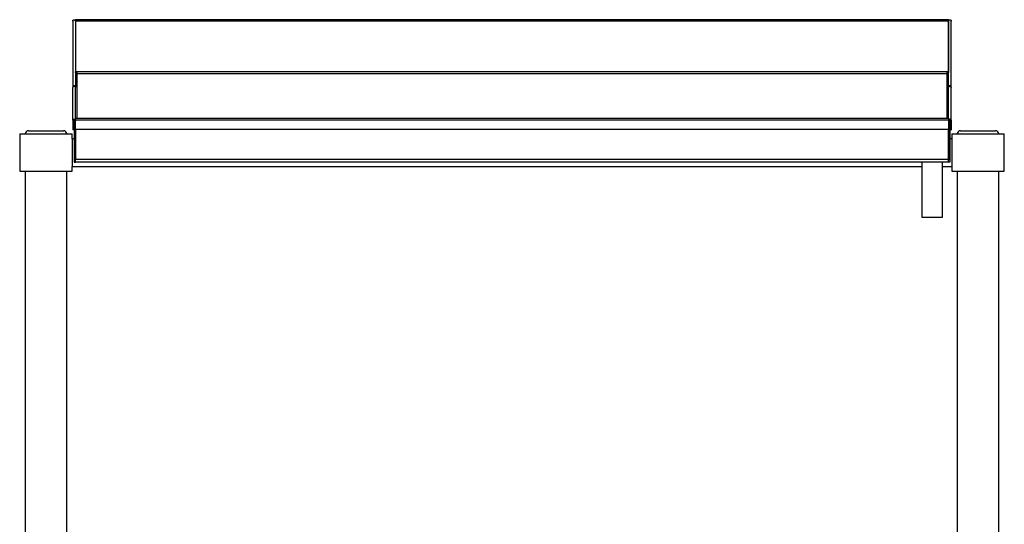
# Model space of a CAD drawing. Units: millimetres. Extents: x 284 to 3044, y -74 to 3900.
# Drawn here: x 300 to 1200, y 1765 to 2227 of the extents above; entities that cross this region are included whole.
import ezdxf

# ---------------------------------------------------------------- set-up
doc = ezdxf.new("R2010")
doc.units = ezdxf.units.MM

msp = doc.modelspace()

# ---------------------------------------------------------------- linework, layer by layer
at = {"color": 7, "linetype": 'Continuous', "lineweight": 25}
for p, q in [((348.5, 2225.26), (348.5, 2164.98)), ((351, 2225.25), (351, 2164.96)), ((1148.92, 2226.5), (351.07, 2226.5)), ((351.07, 2225.26), (351.07, 2226.5)), ((1148.92, 2225.26), (351.07, 2225.26)), ((351.07, 2225.26), (351.07, 2178.94)), ((1148.92, 2226.5), (1148.92, 2225.26)), ((1148.92, 2225.26), (1148.92, 2178.94)), ((1149, 2164.96), (1149, 2225.25)), ((1151.5, 2164.98), (1151.5, 2225.26)), ((352.5, 2178.94), (351.07, 2178.94)), ((351.07, 2178.94), (351.07, 2178.93)), ((352.5, 2178.93), (351.07, 2178.93)), ((1147.5, 2178.94), (352.5, 2178.94)), ((352.5, 2177.46), (352.5, 2178.94)), ((1147.5, 2178.94), (1147.5, 2177.46)), ((1148.92, 2178.94), (1147.5, 2178.94)), ((1148.92, 2178.93), (1147.5, 2178.93)), ((1148.92, 2178.94), (1148.92, 2178.93)), ((352.5, 2177.46), (1147.5, 2177.46)), ((348.59, 2164.98), (348.5, 2164.98)), ((348.5, 2164.98), (348.5, 2164.59)), ((348.5, 2134.74), (348.5, 2164.59)), ((350.91, 2164.96), (351, 2164.96)), ((351, 2164.59), (351, 2164.96)), ((351, 2136.16), (351, 2164.59)), ((1149.08, 2164.96), (1149, 2164.96)), ((1149, 2164.59), (1149, 2164.96)), ((1149, 2136.16), (1149, 2164.59)), ((1151.4, 2164.98), (1151.5, 2164.98)), ((1151.5, 2164.59), (1151.5, 2164.98)), ((1151.5, 2134.74), (1151.5, 2164.59)), ((349.54, 2134.74), (348.5, 2134.74)), ((348.5, 2134.74), (348.5, 2134.22)), ((349.7, 2134.22), (348.5, 2134.22)), ((348.5, 2134.22), (348.5, 2125.92)), ((349.7, 2134.64), (349.7, 2134.22)), ((349.7, 2134.22), (349.7, 2125.92)), ((349.8, 2134.22), (351, 2134.22)), ((349.8, 2134.22), (349.8, 2098.66)), ((1149, 2136.16), (351, 2136.16)), ((351, 2134.91), (351, 2136.16)), ((351, 2134.91), (1149, 2134.91)), ((351, 2126.16), (351, 2134.91)), ((1149, 2136.16), (1149, 2134.91)), ((1149, 2134.91), (1149, 2126.16)), ((1150.2, 2134.22), (1149, 2134.22)), ((1150.2, 2134.22), (1150.2, 2098.66)), ((1150.3, 2134.64), (1150.3, 2134.22)), ((1150.3, 2134.22), (1150.3, 2125.92)), ((1150.3, 2134.22), (1151.5, 2134.22)), ((1150.45, 2134.74), (1151.5, 2134.74)), ((1151.5, 2134.74), (1151.5, 2134.22)), ((1151.5, 2134.22), (1151.5, 2125.92)), ((307.95, 2125.05), (317.06, 2125.05)), ((317.06, 2125.05), (340.05, 2125.05)), ((349.7, 2125.92), (348.5, 2125.92)), ((351, 2126.16), (351, 2098.66)), ((1149, 2126.16), (351, 2126.16)), ((351, 2098.86), (351, 2126.16)), ((1149, 2126.16), (1149, 2098.66)), ((1149, 2098.86), (1149, 2126.16)), ((1150.3, 2125.92), (1151.5, 2125.92)), ((1159.95, 2125.05), (1192.05, 2125.05)), ((300, 2122.05), (300, 2088.05)), ((300, 2122.05), (348, 2122.05)), ((348, 2117.75), (348, 2122.05)), ((349.8, 2117.75), (348, 2117.75)), ((349.8, 2117.75), (348, 2117.75)), ((348, 2117.75), (348, 2092.35)), ((1152, 2117.75), (1150.2, 2117.75)), ((1152, 2117.75), (1150.2, 2117.75)), ((1152, 2122.05), (1152, 2117.75)), ((1152, 2122.05), (1200, 2122.05)), ((1152, 2117.75), (1152, 2092.35)), ((1200, 2088.05), (1200, 2122.05)), ((351, 2098.66), (349.8, 2098.66)), ((349.8, 2098.66), (349.8, 2096.16)), ((1149, 2098.86), (351, 2098.86)), ((351, 2096.16), (351, 2098.66)), ((1149, 2098.66), (1150.2, 2098.66)), ((1149, 2096.16), (1149, 2098.66)), ((1150.2, 2098.66), (1150.2, 2096.16)), ((300, 2088.05), (348, 2088.05)), ((304.95, 2088.05), (304.95, 1646.05)), ((343.05, 1646.05), (343.05, 2088.05)), ((348, 2088.05), (348, 2092.35)), ((348, 2092.35), (1124.5, 2092.35)), ((348, 2092.35), (1124.5, 2092.35)), ((349.8, 2096.16), (351, 2096.16)), ((1149, 2096.16), (351, 2096.16)), ((1124.5, 2096.16), (1124.5, 2046.16)), ((1143.5, 2046.16), (1143.5, 2096.16)), ((1143.5, 2092.35), (1152, 2092.35)), ((1143.5, 2092.35), (1152, 2092.35)), ((1150.2, 2096.16), (1149, 2096.16)), ((1152, 2092.35), (1152, 2088.05)), ((1152, 2088.05), (1200, 2088.05)), ((1156.95, 2088.05), (1156.95, 1646.05)), ((1195.05, 1646.05), (1195.05, 2088.05)), ((1124.5, 2046.16), (1134, 2046.16)), ((1134, 2046.16), (1143.5, 2046.16))]:
    msp.add_line(p, q, dxfattribs=at)
at = {"color": 8, "linetype": 'Continuous', "lineweight": 25}
for p, q in [((352.5, 2136.16), (352.5, 2177.46)), ((1147.5, 2177.46), (1147.5, 2136.16))]:
    msp.add_line(p, q, dxfattribs=at)
at = {"color": 7, "linetype": 'Continuous', "lineweight": 25, "flags": 128}
for points in [[(351, 2164.59), (350.9, 2164.98), (350.63, 2165.31), (350.22, 2165.53), (349.75, 2165.61), (349.27, 2165.53), (348.86, 2165.31), (348.59, 2164.98), (348.5, 2164.59)], [(1149, 2164.59), (1149.09, 2164.98), (1149.36, 2165.31), (1149.77, 2165.53), (1150.25, 2165.61), (1150.72, 2165.53), (1151.13, 2165.31), (1151.4, 2164.98), (1151.5, 2164.59)]]:
    msp.add_lwpolyline(points, dxfattribs=at)
at = {"color": 7, "linetype": 'Continuous', "lineweight": 25}
for centre, start, end in [((307.95, 2122.05), 90, 180), ((340.05, 2122.05), 0, 90), ((1159.95, 2122.05), 90, 180), ((1192.05, 2122.05), 0, 90)]:
    msp.add_arc(centre, 3, start, end, dxfattribs=at)
for points in [[(348.5, 2225.26), (348.51, 2225.42), (348.55, 2225.75), (348.84, 2226.16), (349.25, 2226.43), (349.75, 2226.53), (350.24, 2226.43), (350.65, 2226.15), (350.94, 2225.74), (350.98, 2225.41), (351, 2225.25)], [(1149, 2225.25), (1149.01, 2225.41), (1149.05, 2225.74), (1149.34, 2226.15), (1149.75, 2226.43), (1150.25, 2226.53), (1150.74, 2226.43), (1151.15, 2226.16), (1151.44, 2225.75), (1151.48, 2225.42), (1151.5, 2225.26)], [(352.5, 2177.46), (352.3, 2177.48), (351.91, 2177.53), (351.41, 2177.88), (351.06, 2178.38), (351.02, 2178.77), (351, 2178.97)], [(1149, 2178.97), (1148.97, 2178.77), (1148.93, 2178.38), (1148.58, 2177.88), (1148.09, 2177.53), (1147.69, 2177.48), (1147.5, 2177.46)], [(351, 2164.96), (350.98, 2165.12), (350.94, 2165.45), (350.65, 2165.87), (350.24, 2166.14), (349.75, 2166.24), (349.25, 2166.15), (348.84, 2165.87), (348.55, 2165.46), (348.51, 2165.14), (348.5, 2164.98)], [(1151.5, 2164.98), (1151.48, 2165.14), (1151.44, 2165.46), (1151.15, 2165.87), (1150.74, 2166.15), (1150.25, 2166.24), (1149.75, 2166.14), (1149.34, 2165.87), (1149.05, 2165.45), (1149.01, 2165.12), (1149, 2164.96)], [(348.5, 2134.74), (348.51, 2134.85), (348.55, 2135.07), (348.84, 2135.35), (349.25, 2135.51), (349.75, 2135.52), (350.24, 2135.38), (350.65, 2135.09), (350.94, 2134.68), (350.98, 2134.37), (351, 2134.22)], [(1151.5, 2134.74), (1151.48, 2134.85), (1151.44, 2135.07), (1151.15, 2135.35), (1150.74, 2135.51), (1150.25, 2135.52), (1149.75, 2135.38), (1149.34, 2135.09), (1149.05, 2134.68), (1149.01, 2134.37), (1149, 2134.22)]]:
    msp.add_open_spline(points, degree=3, dxfattribs=at)
for points, knots in [([(349.54, 2134.74), (349.55, 2134.74), (349.57, 2134.74), (349.6, 2134.72), (349.64, 2134.7), (349.68, 2134.67), (349.71, 2134.62), (349.73, 2134.57), (349.74, 2134.55)], [0, 0, 0, 0, 0.3129157, 0.4991618, 0.5870653, 0.7002277, 0.8379847, 1, 1, 1, 1]), ([(349.74, 2134.55), (349.74, 2134.54), (349.76, 2134.46), (349.78, 2134.33), (349.8, 2134.22)], [0, 0, 0, 0, 0.119906, 1, 1, 1, 1]), ([(1150.25, 2134.55), (1150.25, 2134.54), (1150.23, 2134.46), (1150.21, 2134.33), (1150.2, 2134.22)], [0, 0, 0, 0, 0.1199, 1, 1, 1, 1]), ([(1150.25, 2134.55), (1150.26, 2134.57), (1150.27, 2134.61), (1150.3, 2134.65), (1150.33, 2134.68), (1150.36, 2134.71), (1150.41, 2134.73), (1150.43, 2134.74), (1150.45, 2134.74)], [0, 0, 0, 0, 0.131603, 0.240394, 0.327953, 0.400252, 0.627357, 1, 1, 1, 1])]:
    msp.add_open_spline(points, degree=3, knots=knots, dxfattribs=at)

doc.saveas('drawing.dxf')
